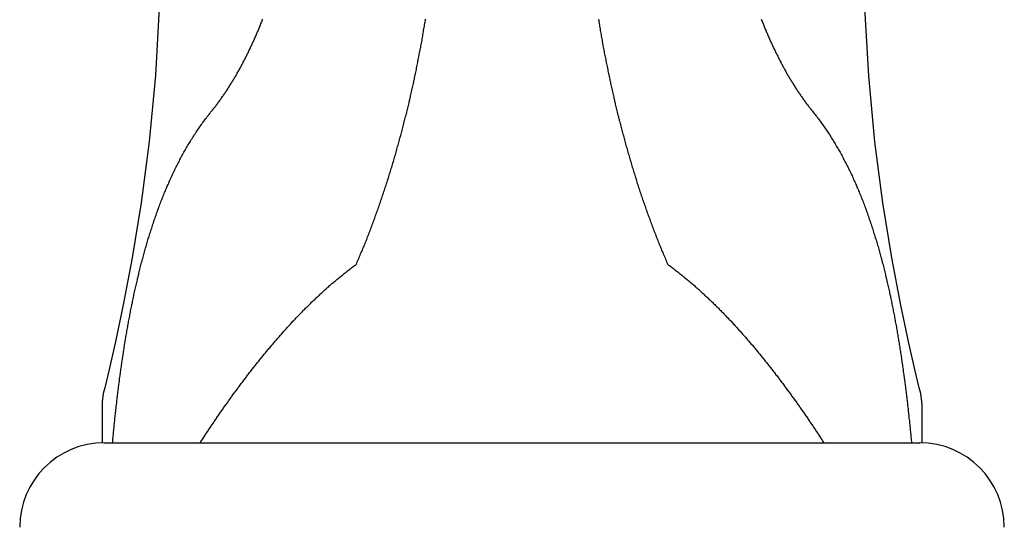
# Model space of a CAD drawing. Extents: x 0 to 96, y 13 to 124.
# Drawn here: x 13 to 14, y 78 to 78 of the extents above; entities that cross this region are included whole.
import ezdxf

# ---------------------------------------------------------------- set-up
doc = ezdxf.new("R2010")
doc.units = 0
doc.header["$LTSCALE"] = 1.21
doc.layers.get('0').update_dxf_attribs({"linetype": 'CONTINUOUS'})

msp = doc.modelspace()

# ---------------------------------------------------------------- linework, layer by layer
at = {"linetype": 'CONTINUOUS'}
for p, q in [((13.53116, 78.00452), (13.53029, 78.01073)), ((12.91918, 78.00349), (12.91918, 77.97395)), ((13.53118, 78.00349), (13.53116, 78.00452)), ((13.53118, 78.00349), (13.53118, 77.97395)), ((12.92068, 77.97395), (13.52968, 77.97395))]:
    msp.add_line(p, q, dxfattribs=at)
for points in [[(12.96265, 78.34599), (12.9618, 78.29881), (12.95895, 78.24787), (12.95433, 78.19881), (12.9484, 78.15309), (12.94174, 78.11204), (12.93503, 78.0768), (12.92897, 78.04837), (12.92418, 78.02758), (12.92112, 78.01496), (12.92007, 78.01073)], [(13.53029, 78.01073), (13.52924, 78.01496), (13.52619, 78.02755), (13.52139, 78.04832), (13.51534, 78.07671), (13.50864, 78.11191), (13.50199, 78.15292), (13.49605, 78.19859), (13.49143, 78.24761), (13.48857, 78.2985), (13.4877, 78.34599)], [(12.92007, 78.01073), (12.9192, 78.00451), (12.91918, 78.00349)]]:
    msp.add_lwpolyline(points, dxfattribs=at)
for points in [[(13.0009, 78.2213, 0), (13.0013, 78.2219, 0), (13.0018, 78.2224, 0), (13.0022, 78.223, 0), (13.0027, 78.2235, 0), (13.0031, 78.2241, 0), (13.0035, 78.2247, 0), (13.004, 78.2252, 0), (13.0044, 78.2258, 0), (13.0048, 78.2264, 0), (13.0053, 78.2269, 0), (13.0057, 78.2275, 0), (13.0061, 78.2281, 0), (13.0066, 78.2287, 0), (13.007, 78.2293, 0), (13.0074, 78.2298, 0), (13.0078, 78.2304, 0), (13.0082, 78.231, 0), (13.0086, 78.2316, 0), (13.0091, 78.2322, 0), (13.0095, 78.2328, 0), (13.0099, 78.2334, 0), (13.0103, 78.234, 0), (13.0107, 78.2345, 0), (13.0111, 78.2351, 0), (13.0115, 78.2357, 0), (13.0119, 78.2363, 0), (13.0123, 78.2369, 0), (13.0127, 78.2375, 0), (13.013, 78.2381, 0), (13.0134, 78.2387, 0), (13.0138, 78.2393, 0), (13.0142, 78.2399, 0), (13.0146, 78.2406, 0), (13.015, 78.2412, 0), (13.0154, 78.2418, 0), (13.0157, 78.2424, 0), (13.0161, 78.243, 0), (13.0165, 78.2436, 0), (13.0169, 78.2442, 0), (13.0172, 78.2448, 0), (13.0176, 78.2454, 0), (13.018, 78.2461, 0), (13.0183, 78.2467, 0), (13.0187, 78.2473, 0), (13.019, 78.2479, 0), (13.0194, 78.2485, 0), (13.0198, 78.2492, 0), (13.0201, 78.2498, 0), (13.0205, 78.2504, 0), (13.0208, 78.251, 0), (13.0212, 78.2517, 0), (13.0215, 78.2523, 0), (13.0219, 78.2529, 0), (13.0222, 78.2535, 0), (13.0226, 78.2542, 0), (13.0229, 78.2548, 0), (13.0232, 78.2554, 0), (13.0236, 78.2561, 0), (13.0239, 78.2567, 0), (13.0243, 78.2573, 0), (13.0246, 78.258, 0), (13.0249, 78.2586, 0), (13.0253, 78.2592, 0), (13.0256, 78.2599, 0), (13.0259, 78.2605, 0), (13.0262, 78.2611, 0), (13.0266, 78.2618, 0), (13.0269, 78.2624, 0), (13.0272, 78.2631, 0), (13.0275, 78.2637, 0), (13.0278, 78.2643, 0), (13.0282, 78.265, 0), (13.0285, 78.2656, 0), (13.0288, 78.2663, 0), (13.0291, 78.2669, 0), (13.0294, 78.2676, 0), (13.0297, 78.2682, 0), (13.03, 78.2689, 0), (13.0303, 78.2695, 0), (13.0306, 78.2702, 0), (13.0309, 78.2708, 0), (13.0312, 78.2715, 0), (13.0315, 78.2721, 0), (13.0318, 78.2728, 0), (13.0321, 78.2734, 0), (13.0324, 78.2741, 0), (13.0327, 78.2747, 0), (13.033, 78.2754, 0), (13.0333, 78.276, 0), (13.0336, 78.2767, 0), (13.0339, 78.2773, 0), (13.0342, 78.278, 0), (13.0345, 78.2787, 0), (13.0347, 78.2793, 0), (13.035, 78.28, 0), (13.0353, 78.2806, 0), (13.0356, 78.2813, 0), (13.0359, 78.282, 0), (13.0361, 78.2826, 0), (13.0364, 78.2833, 0), (13.0367, 78.2839, 0), (13.037, 78.2846, 0), (13.0372, 78.2853, 0), (13.0375, 78.2859, 0), (13.0378, 78.2866, 0), (13.038, 78.2873, 0), (13.0383, 78.2879, 0), (13.0386, 78.2886, 0), (13.0388, 78.2893, 0), (13.0391, 78.2899, 0)], [(13.1089, 78.1071, 0), (13.1093, 78.1081, 0), (13.1097, 78.109, 0), (13.1102, 78.11, 0), (13.1106, 78.111, 0), (13.111, 78.112, 0), (13.1114, 78.1129, 0), (13.1118, 78.1139, 0), (13.1122, 78.1149, 0), (13.1127, 78.1159, 0), (13.1131, 78.1168, 0), (13.1135, 78.1178, 0), (13.1139, 78.1188, 0), (13.1143, 78.1198, 0), (13.1147, 78.1207, 0), (13.1151, 78.1217, 0), (13.1155, 78.1227, 0), (13.1159, 78.1237, 0), (13.1163, 78.1247, 0), (13.1167, 78.1257, 0), (13.117, 78.1266, 0), (13.1174, 78.1276, 0), (13.1178, 78.1286, 0), (13.1182, 78.1296, 0), (13.1186, 78.1306, 0), (13.119, 78.1316, 0), (13.1193, 78.1326, 0), (13.1197, 78.1336, 0), (13.1201, 78.1345, 0), (13.1205, 78.1355, 0), (13.1208, 78.1365, 0), (13.1212, 78.1375, 0), (13.1216, 78.1385, 0), (13.122, 78.1395, 0), (13.1223, 78.1405, 0), (13.1227, 78.1415, 0), (13.123, 78.1425, 0), (13.1234, 78.1435, 0), (13.1238, 78.1445, 0), (13.1241, 78.1455, 0), (13.1245, 78.1465, 0), (13.1248, 78.1475, 0), (13.1252, 78.1485, 0), (13.1255, 78.1495, 0), (13.1259, 78.1505, 0), (13.1262, 78.1515, 0), (13.1266, 78.1525, 0), (13.1269, 78.1535, 0), (13.1273, 78.1545, 0), (13.1276, 78.1555, 0), (13.128, 78.1565, 0), (13.1283, 78.1575, 0), (13.1286, 78.1585, 0), (13.129, 78.1595, 0), (13.1293, 78.1605, 0), (13.1296, 78.1615, 0), (13.13, 78.1625, 0), (13.1303, 78.1635, 0), (13.1306, 78.1645, 0), (13.131, 78.1655, 0), (13.1313, 78.1665, 0), (13.1316, 78.1675, 0), (13.1319, 78.1685, 0), (13.1323, 78.1695, 0), (13.1326, 78.1705, 0), (13.1329, 78.1716, 0), (13.1332, 78.1726, 0), (13.1335, 78.1736, 0), (13.1338, 78.1746, 0), (13.1342, 78.1756, 0), (13.1345, 78.1766, 0), (13.1348, 78.1776, 0), (13.1351, 78.1786, 0), (13.1354, 78.1796, 0), (13.1357, 78.1807, 0), (13.136, 78.1817, 0), (13.1363, 78.1827, 0), (13.1366, 78.1837, 0), (13.1369, 78.1847, 0), (13.1372, 78.1857, 0), (13.1375, 78.1867, 0), (13.1378, 78.1878, 0), (13.1381, 78.1888, 0), (13.1384, 78.1898, 0), (13.1387, 78.1908, 0), (13.139, 78.1918, 0), (13.1393, 78.1929, 0), (13.1395, 78.1939, 0), (13.1398, 78.1949, 0), (13.1401, 78.1959, 0), (13.1404, 78.1969, 0), (13.1407, 78.1979, 0), (13.141, 78.199, 0), (13.1412, 78.2, 0), (13.1415, 78.201, 0), (13.1418, 78.202, 0), (13.1421, 78.2031, 0), (13.1424, 78.2041, 0), (13.1426, 78.2051, 0), (13.1429, 78.2061, 0), (13.1432, 78.2071, 0), (13.1434, 78.2082, 0), (13.1437, 78.2092, 0), (13.144, 78.2102, 0), (13.1442, 78.2112, 0), (13.1445, 78.2123, 0), (13.1448, 78.2133, 0), (13.145, 78.2143, 0), (13.1453, 78.2153, 0), (13.1455, 78.2164, 0), (13.1458, 78.2174, 0), (13.1461, 78.2184, 0), (13.1463, 78.2195, 0), (13.1466, 78.2205, 0), (13.1468, 78.2215, 0), (13.1471, 78.2225, 0), (13.1473, 78.2236, 0), (13.1476, 78.2246, 0), (13.1478, 78.2256, 0), (13.1481, 78.2267, 0), (13.1483, 78.2277, 0), (13.1485, 78.2287, 0), (13.1488, 78.2297, 0), (13.149, 78.2308, 0), (13.1493, 78.2318, 0), (13.1495, 78.2328, 0), (13.1497, 78.2339, 0), (13.15, 78.2349, 0), (13.1502, 78.2359, 0), (13.1504, 78.237, 0), (13.1507, 78.238, 0), (13.1509, 78.239, 0), (13.1511, 78.2401, 0), (13.1514, 78.2411, 0), (13.1516, 78.2421, 0), (13.1518, 78.2432, 0), (13.152, 78.2442, 0), (13.1523, 78.2452, 0), (13.1525, 78.2463, 0), (13.1527, 78.2473, 0), (13.1529, 78.2483, 0), (13.1531, 78.2494, 0), (13.1533, 78.2504, 0), (13.1536, 78.2515, 0), (13.1538, 78.2525, 0), (13.154, 78.2535, 0), (13.1542, 78.2546, 0), (13.1544, 78.2556, 0), (13.1546, 78.2566, 0), (13.1548, 78.2577, 0), (13.155, 78.2587, 0), (13.1552, 78.2598, 0), (13.1554, 78.2608, 0), (13.1556, 78.2618, 0), (13.1558, 78.2629, 0), (13.156, 78.2639, 0), (13.1562, 78.265, 0), (13.1564, 78.266, 0), (13.1566, 78.267, 0), (13.1568, 78.2681, 0), (13.157, 78.2691, 0), (13.1572, 78.2702, 0), (13.1574, 78.2712, 0), (13.1576, 78.2722, 0), (13.1578, 78.2733, 0), (13.158, 78.2743, 0), (13.1581, 78.2754, 0), (13.1583, 78.2764, 0), (13.1585, 78.2774, 0), (13.1587, 78.2785, 0), (13.1589, 78.2795, 0), (13.1591, 78.2806, 0), (13.1592, 78.2816, 0), (13.1594, 78.2827, 0), (13.1596, 78.2837, 0), (13.1598, 78.2848, 0), (13.1599, 78.2858, 0), (13.1601, 78.2868, 0), (13.1603, 78.2879, 0), (13.1605, 78.2889, 0), (13.1606, 78.29, 0)], [(13.2897, 78.29, 0), (13.2899, 78.2889, 0), (13.2901, 78.2879, 0), (13.2902, 78.2868, 0), (13.2904, 78.2858, 0), (13.2906, 78.2848, 0), (13.2908, 78.2837, 0), (13.2909, 78.2827, 0), (13.2911, 78.2816, 0), (13.2913, 78.2806, 0), (13.2915, 78.2795, 0), (13.2917, 78.2785, 0), (13.2918, 78.2774, 0), (13.292, 78.2764, 0), (13.2922, 78.2754, 0), (13.2924, 78.2743, 0), (13.2926, 78.2733, 0), (13.2928, 78.2722, 0), (13.293, 78.2712, 0), (13.2931, 78.2702, 0), (13.2933, 78.2691, 0), (13.2935, 78.2681, 0), (13.2937, 78.267, 0), (13.2939, 78.266, 0), (13.2941, 78.265, 0), (13.2943, 78.2639, 0), (13.2945, 78.2629, 0), (13.2947, 78.2618, 0), (13.2949, 78.2608, 0), (13.2951, 78.2598, 0), (13.2953, 78.2587, 0), (13.2955, 78.2577, 0), (13.2957, 78.2566, 0), (13.296, 78.2556, 0), (13.2962, 78.2546, 0), (13.2964, 78.2535, 0), (13.2966, 78.2525, 0), (13.2968, 78.2515, 0), (13.297, 78.2504, 0), (13.2972, 78.2494, 0), (13.2974, 78.2483, 0), (13.2977, 78.2473, 0), (13.2979, 78.2463, 0), (13.2981, 78.2452, 0), (13.2983, 78.2442, 0), (13.2986, 78.2432, 0), (13.2988, 78.2421, 0), (13.299, 78.2411, 0), (13.2992, 78.2401, 0), (13.2995, 78.239, 0), (13.2997, 78.238, 0), (13.2999, 78.237, 0), (13.3002, 78.2359, 0), (13.3004, 78.2349, 0), (13.3006, 78.2339, 0), (13.3009, 78.2328, 0), (13.3011, 78.2318, 0), (13.3013, 78.2308, 0), (13.3016, 78.2297, 0), (13.3018, 78.2287, 0), (13.3021, 78.2277, 0), (13.3023, 78.2267, 0), (13.3025, 78.2256, 0), (13.3028, 78.2246, 0), (13.303, 78.2236, 0), (13.3033, 78.2225, 0), (13.3035, 78.2215, 0), (13.3038, 78.2205, 0), (13.304, 78.2195, 0), (13.3043, 78.2184, 0), (13.3046, 78.2174, 0), (13.3048, 78.2164, 0), (13.3051, 78.2153, 0), (13.3053, 78.2143, 0), (13.3056, 78.2133, 0), (13.3059, 78.2123, 0), (13.3061, 78.2112, 0), (13.3064, 78.2102, 0), (13.3067, 78.2092, 0), (13.3069, 78.2082, 0), (13.3072, 78.2071, 0), (13.3075, 78.2061, 0), (13.3077, 78.2051, 0), (13.308, 78.2041, 0), (13.3083, 78.2031, 0), (13.3086, 78.202, 0), (13.3088, 78.201, 0), (13.3091, 78.2, 0), (13.3094, 78.199, 0), (13.3097, 78.1979, 0), (13.31, 78.1969, 0), (13.3102, 78.1959, 0), (13.3105, 78.1949, 0), (13.3108, 78.1939, 0), (13.3111, 78.1929, 0), (13.3114, 78.1918, 0), (13.3117, 78.1908, 0), (13.312, 78.1898, 0), (13.3123, 78.1888, 0), (13.3126, 78.1878, 0), (13.3129, 78.1867, 0), (13.3132, 78.1857, 0), (13.3134, 78.1847, 0), (13.3138, 78.1837, 0), (13.3141, 78.1827, 0), (13.3144, 78.1817, 0), (13.3147, 78.1807, 0), (13.315, 78.1796, 0), (13.3153, 78.1786, 0), (13.3156, 78.1776, 0), (13.3159, 78.1766, 0), (13.3162, 78.1756, 0), (13.3165, 78.1746, 0), (13.3168, 78.1736, 0), (13.3171, 78.1726, 0), (13.3175, 78.1716, 0), (13.3178, 78.1705, 0), (13.3181, 78.1695, 0), (13.3184, 78.1685, 0), (13.3187, 78.1675, 0), (13.3191, 78.1665, 0), (13.3194, 78.1655, 0), (13.3197, 78.1645, 0), (13.3201, 78.1635, 0), (13.3204, 78.1625, 0), (13.3207, 78.1615, 0), (13.321, 78.1605, 0), (13.3214, 78.1595, 0), (13.3217, 78.1585, 0), (13.3221, 78.1575, 0), (13.3224, 78.1565, 0), (13.3227, 78.1555, 0), (13.3231, 78.1545, 0), (13.3234, 78.1535, 0), (13.3238, 78.1525, 0), (13.3241, 78.1515, 0), (13.3245, 78.1505, 0), (13.3248, 78.1495, 0), (13.3252, 78.1485, 0), (13.3255, 78.1475, 0), (13.3259, 78.1465, 0), (13.3262, 78.1455, 0), (13.3266, 78.1445, 0), (13.3269, 78.1435, 0), (13.3273, 78.1425, 0), (13.3277, 78.1415, 0), (13.328, 78.1405, 0), (13.3284, 78.1395, 0), (13.3288, 78.1385, 0), (13.3291, 78.1375, 0), (13.3295, 78.1365, 0), (13.3299, 78.1355, 0), (13.3303, 78.1345, 0), (13.3306, 78.1336, 0), (13.331, 78.1326, 0), (13.3314, 78.1316, 0), (13.3318, 78.1306, 0), (13.3322, 78.1296, 0), (13.3325, 78.1286, 0), (13.3329, 78.1276, 0), (13.3333, 78.1266, 0), (13.3337, 78.1257, 0), (13.3341, 78.1247, 0), (13.3345, 78.1237, 0), (13.3349, 78.1227, 0), (13.3353, 78.1217, 0), (13.3357, 78.1207, 0), (13.3361, 78.1198, 0), (13.3365, 78.1188, 0), (13.3369, 78.1178, 0), (13.3373, 78.1168, 0), (13.3377, 78.1159, 0), (13.3381, 78.1149, 0), (13.3385, 78.1139, 0), (13.3389, 78.1129, 0), (13.3394, 78.112, 0), (13.3398, 78.111, 0), (13.3402, 78.11, 0), (13.3406, 78.109, 0), (13.341, 78.1081, 0), (13.3415, 78.1071, 0)], [(13.4113, 78.2899, 0), (13.4115, 78.2893, 0), (13.4118, 78.2886, 0), (13.412, 78.2879, 0), (13.4123, 78.2873, 0), (13.4126, 78.2866, 0), (13.4128, 78.2859, 0), (13.4131, 78.2853, 0), (13.4134, 78.2846, 0), (13.4137, 78.2839, 0), (13.4139, 78.2833, 0), (13.4142, 78.2826, 0), (13.4145, 78.282, 0), (13.4148, 78.2813, 0), (13.415, 78.2806, 0), (13.4153, 78.28, 0), (13.4156, 78.2793, 0), (13.4159, 78.2787, 0), (13.4162, 78.278, 0), (13.4165, 78.2773, 0), (13.4168, 78.2767, 0), (13.417, 78.276, 0), (13.4173, 78.2754, 0), (13.4176, 78.2747, 0), (13.4179, 78.2741, 0), (13.4182, 78.2734, 0), (13.4185, 78.2728, 0), (13.4188, 78.2721, 0), (13.4191, 78.2715, 0), (13.4194, 78.2708, 0), (13.4197, 78.2702, 0), (13.42, 78.2695, 0), (13.4203, 78.2689, 0), (13.4206, 78.2682, 0), (13.4209, 78.2676, 0), (13.4213, 78.2669, 0), (13.4216, 78.2663, 0), (13.4219, 78.2656, 0), (13.4222, 78.265, 0), (13.4225, 78.2643, 0), (13.4228, 78.2637, 0), (13.4231, 78.2631, 0), (13.4235, 78.2624, 0), (13.4238, 78.2618, 0), (13.4241, 78.2611, 0), (13.4244, 78.2605, 0), (13.4248, 78.2599, 0), (13.4251, 78.2592, 0), (13.4254, 78.2586, 0), (13.4258, 78.258, 0), (13.4261, 78.2573, 0), (13.4264, 78.2567, 0), (13.4268, 78.2561, 0), (13.4271, 78.2554, 0), (13.4274, 78.2548, 0), (13.4278, 78.2542, 0), (13.4281, 78.2535, 0), (13.4285, 78.2529, 0), (13.4288, 78.2523, 0), (13.4292, 78.2517, 0), (13.4295, 78.251, 0), (13.4299, 78.2504, 0), (13.4302, 78.2498, 0), (13.4306, 78.2492, 0), (13.4309, 78.2485, 0), (13.4313, 78.2479, 0), (13.4317, 78.2473, 0), (13.432, 78.2467, 0), (13.4324, 78.2461, 0), (13.4328, 78.2454, 0), (13.4331, 78.2448, 0), (13.4335, 78.2442, 0), (13.4339, 78.2436, 0), (13.4342, 78.243, 0), (13.4346, 78.2424, 0), (13.435, 78.2418, 0), (13.4354, 78.2412, 0), (13.4358, 78.2406, 0), (13.4361, 78.2399, 0), (13.4365, 78.2393, 0), (13.4369, 78.2387, 0), (13.4373, 78.2381, 0), (13.4377, 78.2375, 0), (13.4381, 78.2369, 0), (13.4385, 78.2363, 0), (13.4389, 78.2357, 0), (13.4393, 78.2351, 0), (13.4397, 78.2345, 0), (13.4401, 78.234, 0), (13.4405, 78.2334, 0), (13.4409, 78.2328, 0), (13.4413, 78.2322, 0), (13.4417, 78.2316, 0), (13.4421, 78.231, 0), (13.4425, 78.2304, 0), (13.443, 78.2298, 0), (13.4434, 78.2293, 0), (13.4438, 78.2287, 0), (13.4442, 78.2281, 0), (13.4446, 78.2275, 0), (13.4451, 78.2269, 0), (13.4455, 78.2264, 0), (13.4459, 78.2258, 0), (13.4464, 78.2252, 0), (13.4468, 78.2247, 0), (13.4473, 78.2241, 0), (13.4477, 78.2235, 0), (13.4481, 78.223, 0), (13.4486, 78.2224, 0), (13.449, 78.2219, 0), (13.4495, 78.2213, 0)], [(12.927, 77.974, 0), (12.9271, 77.975, 0), (12.9272, 77.976, 0), (12.9273, 77.9771, 0), (12.9274, 77.9781, 0), (12.9275, 77.9791, 0), (12.9276, 77.9801, 0), (12.9277, 77.9811, 0), (12.9278, 77.9822, 0), (12.9279, 77.9832, 0), (12.928, 77.9842, 0), (12.9281, 77.9852, 0), (12.9282, 77.9862, 0), (12.9283, 77.9873, 0), (12.9284, 77.9883, 0), (12.9285, 77.9893, 0), (12.9286, 77.9903, 0), (12.9287, 77.9913, 0), (12.9288, 77.9924, 0), (12.9289, 77.9934, 0), (12.929, 77.9944, 0), (12.9291, 77.9954, 0), (12.9293, 77.9964, 0), (12.9294, 77.9975, 0), (12.9295, 77.9985, 0), (12.9296, 77.9995, 0), (12.9297, 78.0005, 0), (12.9298, 78.0015, 0), (12.9299, 78.0025, 0), (12.9301, 78.0036, 0), (12.9302, 78.0046, 0), (12.9303, 78.0056, 0), (12.9304, 78.0066, 0), (12.9305, 78.0076, 0), (12.9307, 78.0087, 0), (12.9308, 78.0097, 0), (12.9309, 78.0107, 0), (12.931, 78.0117, 0), (12.9311, 78.0127, 0), (12.9313, 78.0137, 0), (12.9314, 78.0148, 0), (12.9315, 78.0158, 0), (12.9317, 78.0168, 0), (12.9318, 78.0178, 0), (12.9319, 78.0188, 0), (12.9321, 78.0198, 0), (12.9322, 78.0209, 0), (12.9323, 78.0219, 0), (12.9325, 78.0229, 0), (12.9326, 78.0239, 0), (12.9327, 78.0249, 0), (12.9329, 78.0259, 0), (12.933, 78.027, 0), (12.9331, 78.028, 0), (12.9333, 78.029, 0), (12.9334, 78.03, 0), (12.9336, 78.031, 0), (12.9337, 78.032, 0), (12.9339, 78.0331, 0), (12.934, 78.0341, 0), (12.9342, 78.0351, 0), (12.9343, 78.0361, 0), (12.9345, 78.0371, 0), (12.9346, 78.0381, 0), (12.9348, 78.0391, 0), (12.9349, 78.0402, 0), (12.9351, 78.0412, 0), (12.9352, 78.0422, 0), (12.9354, 78.0432, 0), (12.9356, 78.0442, 0), (12.9357, 78.0452, 0), (12.9359, 78.0462, 0), (12.936, 78.0472, 0), (12.9362, 78.0483, 0), (12.9364, 78.0493, 0), (12.9365, 78.0503, 0), (12.9367, 78.0513, 0), (12.9369, 78.0523, 0), (12.937, 78.0533, 0), (12.9372, 78.0543, 0), (12.9374, 78.0553, 0), (12.9376, 78.0563, 0), (12.9377, 78.0574, 0), (12.9379, 78.0584, 0), (12.9381, 78.0594, 0), (12.9383, 78.0604, 0), (12.9385, 78.0614, 0), (12.9386, 78.0624, 0), (12.9388, 78.0634, 0), (12.939, 78.0644, 0), (12.9392, 78.0654, 0), (12.9394, 78.0664, 0), (12.9396, 78.0674, 0), (12.9398, 78.0685, 0), (12.94, 78.0695, 0), (12.9402, 78.0705, 0), (12.9403, 78.0715, 0), (12.9405, 78.0725, 0), (12.9407, 78.0735, 0), (12.9409, 78.0745, 0), (12.9411, 78.0755, 0), (12.9413, 78.0765, 0), (12.9415, 78.0775, 0), (12.9418, 78.0785, 0), (12.942, 78.0795, 0), (12.9422, 78.0805, 0), (12.9424, 78.0815, 0), (12.9426, 78.0825, 0), (12.9428, 78.0835, 0), (12.943, 78.0845, 0), (12.9432, 78.0855, 0), (12.9435, 78.0865, 0), (12.9437, 78.0875, 0), (12.9439, 78.0885, 0), (12.9441, 78.0896, 0), (12.9443, 78.0906, 0), (12.9446, 78.0916, 0), (12.9448, 78.0926, 0), (12.945, 78.0936, 0), (12.9453, 78.0946, 0), (12.9455, 78.0955, 0), (12.9457, 78.0965, 0), (12.946, 78.0975, 0), (12.9462, 78.0985, 0), (12.9465, 78.0995, 0), (12.9467, 78.1005, 0), (12.9469, 78.1015, 0), (12.9472, 78.1025, 0), (12.9474, 78.1035, 0), (12.9477, 78.1045, 0), (12.9479, 78.1055, 0), (12.9482, 78.1065, 0), (12.9484, 78.1075, 0), (12.9487, 78.1085, 0), (12.949, 78.1095, 0), (12.9492, 78.1105, 0), (12.9495, 78.1115, 0), (12.9498, 78.1125, 0), (12.95, 78.1134, 0), (12.9503, 78.1144, 0), (12.9506, 78.1154, 0), (12.9508, 78.1164, 0), (12.9511, 78.1174, 0), (12.9514, 78.1184, 0), (12.9517, 78.1194, 0), (12.952, 78.1204, 0), (12.9523, 78.1213, 0), (12.9525, 78.1223, 0), (12.9528, 78.1233, 0), (12.9531, 78.1243, 0), (12.9534, 78.1253, 0), (12.9537, 78.1263, 0), (12.954, 78.1272, 0), (12.9543, 78.1282, 0), (12.9546, 78.1292, 0), (12.9549, 78.1302, 0), (12.9552, 78.1312, 0), (12.9555, 78.1321, 0), (12.9559, 78.1331, 0), (12.9562, 78.1341, 0), (12.9565, 78.1351, 0), (12.9568, 78.136, 0), (12.9571, 78.137, 0), (12.9575, 78.138, 0), (12.9578, 78.139, 0), (12.9581, 78.1399, 0), (12.9584, 78.1409, 0), (12.9588, 78.1419, 0), (12.9591, 78.1428, 0), (12.9595, 78.1438, 0), (12.9598, 78.1448, 0), (12.9601, 78.1457, 0), (12.9605, 78.1467, 0), (12.9608, 78.1477, 0), (12.9612, 78.1486, 0), (12.9615, 78.1496, 0), (12.9619, 78.1506, 0), (12.9623, 78.1515, 0), (12.9626, 78.1525, 0), (12.963, 78.1534, 0), (12.9634, 78.1544, 0), (12.9637, 78.1554, 0), (12.9641, 78.1563, 0), (12.9645, 78.1573, 0), (12.9649, 78.1582, 0), (12.9653, 78.1592, 0), (12.9656, 78.1601, 0), (12.966, 78.1611, 0), (12.9664, 78.162, 0), (12.9668, 78.163, 0), (12.9672, 78.1639, 0), (12.9676, 78.1648, 0), (12.968, 78.1658, 0), (12.9684, 78.1667, 0), (12.9689, 78.1677, 0), (12.9693, 78.1686, 0), (12.9697, 78.1695, 0), (12.9701, 78.1705, 0), (12.9705, 78.1714, 0), (12.971, 78.1723, 0), (12.9714, 78.1733, 0), (12.9718, 78.1742, 0), (12.9723, 78.1751, 0), (12.9727, 78.1761, 0), (12.9732, 78.177, 0), (12.9736, 78.1779, 0), (12.9741, 78.1788, 0), (12.9745, 78.1798, 0), (12.975, 78.1807, 0), (12.9754, 78.1816, 0), (12.9759, 78.1825, 0), (12.9764, 78.1834, 0), (12.9769, 78.1843, 0), (12.9773, 78.1852, 0), (12.9778, 78.1861, 0), (12.9783, 78.1871, 0), (12.9788, 78.188, 0), (12.9793, 78.1889, 0), (12.9798, 78.1898, 0), (12.9803, 78.1907, 0), (12.9808, 78.1916, 0), (12.9813, 78.1924, 0), (12.9818, 78.1933, 0), (12.9823, 78.1942, 0), (12.9828, 78.1951, 0), (12.9833, 78.196, 0), (12.9839, 78.1969, 0), (12.9844, 78.1978, 0), (12.9849, 78.1986, 0), (12.9855, 78.1995, 0), (12.986, 78.2004, 0), (12.9866, 78.2013, 0), (12.9871, 78.2021, 0), (12.9877, 78.203, 0), (12.9882, 78.2039, 0), (12.9888, 78.2047, 0), (12.9893, 78.2056, 0), (12.9899, 78.2064, 0), (12.9905, 78.2073, 0), (12.9911, 78.2081, 0), (12.9917, 78.209, 0), (12.9922, 78.2098, 0), (12.9928, 78.2107, 0), (12.9934, 78.2115, 0), (12.994, 78.2123, 0), (12.9946, 78.2132, 0), (12.9952, 78.214, 0), (12.9958, 78.2148, 0), (12.9965, 78.2156, 0), (12.9971, 78.2165, 0), (12.9977, 78.2173, 0), (12.9983, 78.2181, 0), (12.999, 78.2189, 0), (12.9996, 78.2197, 0), (13.0002, 78.2205, 0), (13.0009, 78.2213, 0)], [(13.4495, 78.2213, 0), (13.4501, 78.2205, 0), (13.4508, 78.2197, 0), (13.4514, 78.2189, 0), (13.452, 78.2181, 0), (13.4527, 78.2173, 0), (13.4533, 78.2165, 0), (13.4539, 78.2156, 0), (13.4545, 78.2148, 0), (13.4551, 78.214, 0), (13.4557, 78.2132, 0), (13.4563, 78.2123, 0), (13.4569, 78.2115, 0), (13.4575, 78.2107, 0), (13.4581, 78.2098, 0), (13.4587, 78.209, 0), (13.4593, 78.2081, 0), (13.4599, 78.2073, 0), (13.4604, 78.2064, 0), (13.461, 78.2056, 0), (13.4616, 78.2047, 0), (13.4621, 78.2039, 0), (13.4627, 78.203, 0), (13.4632, 78.2021, 0), (13.4638, 78.2013, 0), (13.4643, 78.2004, 0), (13.4649, 78.1995, 0), (13.4654, 78.1986, 0), (13.466, 78.1978, 0), (13.4665, 78.1969, 0), (13.467, 78.196, 0), (13.4675, 78.1951, 0), (13.468, 78.1942, 0), (13.4686, 78.1933, 0), (13.4691, 78.1924, 0), (13.4696, 78.1916, 0), (13.4701, 78.1907, 0), (13.4706, 78.1898, 0), (13.4711, 78.1889, 0), (13.4716, 78.188, 0), (13.4721, 78.1871, 0), (13.4725, 78.1861, 0), (13.473, 78.1852, 0), (13.4735, 78.1843, 0), (13.474, 78.1834, 0), (13.4744, 78.1825, 0), (13.4749, 78.1816, 0), (13.4754, 78.1807, 0), (13.4758, 78.1798, 0), (13.4763, 78.1788, 0), (13.4767, 78.1779, 0), (13.4772, 78.177, 0), (13.4776, 78.1761, 0), (13.4781, 78.1751, 0), (13.4785, 78.1742, 0), (13.479, 78.1733, 0), (13.4794, 78.1723, 0), (13.4798, 78.1714, 0), (13.4802, 78.1705, 0), (13.4807, 78.1695, 0), (13.4811, 78.1686, 0), (13.4815, 78.1677, 0), (13.4819, 78.1667, 0), (13.4823, 78.1658, 0), (13.4827, 78.1648, 0), (13.4831, 78.1639, 0), (13.4835, 78.163, 0), (13.4839, 78.162, 0), (13.4843, 78.1611, 0), (13.4847, 78.1601, 0), (13.4851, 78.1592, 0), (13.4855, 78.1582, 0), (13.4859, 78.1573, 0), (13.4862, 78.1563, 0), (13.4866, 78.1554, 0), (13.487, 78.1544, 0), (13.4874, 78.1534, 0), (13.4877, 78.1525, 0), (13.4881, 78.1515, 0), (13.4885, 78.1506, 0), (13.4888, 78.1496, 0), (13.4892, 78.1486, 0), (13.4895, 78.1477, 0), (13.4899, 78.1467, 0), (13.4902, 78.1457, 0), (13.4906, 78.1448, 0), (13.4909, 78.1438, 0), (13.4912, 78.1428, 0), (13.4916, 78.1419, 0), (13.4919, 78.1409, 0), (13.4922, 78.1399, 0), (13.4926, 78.139, 0), (13.4929, 78.138, 0), (13.4932, 78.137, 0), (13.4936, 78.136, 0), (13.4939, 78.1351, 0), (13.4942, 78.1341, 0), (13.4945, 78.1331, 0), (13.4948, 78.1321, 0), (13.4951, 78.1312, 0), (13.4954, 78.1302, 0), (13.4957, 78.1292, 0), (13.496, 78.1282, 0), (13.4963, 78.1272, 0), (13.4966, 78.1263, 0), (13.4969, 78.1253, 0), (13.4972, 78.1243, 0), (13.4975, 78.1233, 0), (13.4978, 78.1223, 0), (13.4981, 78.1213, 0), (13.4984, 78.1204, 0), (13.4987, 78.1194, 0), (13.499, 78.1184, 0), (13.4992, 78.1174, 0), (13.4995, 78.1164, 0), (13.4998, 78.1154, 0), (13.5001, 78.1144, 0), (13.5003, 78.1134, 0), (13.5006, 78.1125, 0), (13.5009, 78.1115, 0), (13.5011, 78.1105, 0), (13.5014, 78.1095, 0), (13.5016, 78.1085, 0), (13.5019, 78.1075, 0), (13.5022, 78.1065, 0), (13.5024, 78.1055, 0), (13.5027, 78.1045, 0), (13.5029, 78.1035, 0), (13.5032, 78.1025, 0), (13.5034, 78.1015, 0), (13.5037, 78.1005, 0), (13.5039, 78.0995, 0), (13.5041, 78.0985, 0), (13.5044, 78.0975, 0), (13.5046, 78.0965, 0), (13.5049, 78.0955, 0), (13.5051, 78.0946, 0), (13.5053, 78.0936, 0), (13.5056, 78.0926, 0), (13.5058, 78.0916, 0), (13.506, 78.0906, 0), (13.5062, 78.0896, 0), (13.5065, 78.0885, 0), (13.5067, 78.0875, 0), (13.5069, 78.0865, 0), (13.5071, 78.0855, 0), (13.5073, 78.0845, 0), (13.5076, 78.0835, 0), (13.5078, 78.0825, 0), (13.508, 78.0815, 0), (13.5082, 78.0805, 0), (13.5084, 78.0795, 0), (13.5086, 78.0785, 0), (13.5088, 78.0775, 0), (13.509, 78.0765, 0), (13.5092, 78.0755, 0), (13.5094, 78.0745, 0), (13.5096, 78.0735, 0), (13.5098, 78.0725, 0), (13.51, 78.0715, 0), (13.5102, 78.0705, 0), (13.5104, 78.0695, 0), (13.5106, 78.0685, 0), (13.5108, 78.0674, 0), (13.511, 78.0664, 0), (13.5112, 78.0654, 0), (13.5113, 78.0644, 0), (13.5115, 78.0634, 0), (13.5117, 78.0624, 0), (13.5119, 78.0614, 0), (13.5121, 78.0604, 0), (13.5123, 78.0594, 0), (13.5124, 78.0584, 0), (13.5126, 78.0574, 0), (13.5128, 78.0563, 0), (13.513, 78.0553, 0), (13.5131, 78.0543, 0), (13.5133, 78.0533, 0), (13.5135, 78.0523, 0), (13.5137, 78.0513, 0), (13.5138, 78.0503, 0), (13.514, 78.0493, 0), (13.5142, 78.0483, 0), (13.5143, 78.0472, 0), (13.5145, 78.0462, 0), (13.5146, 78.0452, 0), (13.5148, 78.0442, 0), (13.515, 78.0432, 0), (13.5151, 78.0422, 0), (13.5153, 78.0412, 0), (13.5154, 78.0402, 0), (13.5156, 78.0391, 0), (13.5157, 78.0381, 0), (13.5159, 78.0371, 0), (13.516, 78.0361, 0), (13.5162, 78.0351, 0), (13.5163, 78.0341, 0), (13.5165, 78.0331, 0), (13.5166, 78.032, 0), (13.5168, 78.031, 0), (13.5169, 78.03, 0), (13.5171, 78.029, 0), (13.5172, 78.028, 0), (13.5173, 78.027, 0), (13.5175, 78.0259, 0), (13.5176, 78.0249, 0), (13.5178, 78.0239, 0), (13.5179, 78.0229, 0), (13.518, 78.0219, 0), (13.5182, 78.0209, 0), (13.5183, 78.0198, 0), (13.5184, 78.0188, 0), (13.5186, 78.0178, 0), (13.5187, 78.0168, 0), (13.5188, 78.0158, 0), (13.519, 78.0148, 0), (13.5191, 78.0137, 0), (13.5192, 78.0127, 0), (13.5193, 78.0117, 0), (13.5195, 78.0107, 0), (13.5196, 78.0097, 0), (13.5197, 78.0087, 0), (13.5198, 78.0076, 0), (13.5199, 78.0066, 0), (13.5201, 78.0056, 0), (13.5202, 78.0046, 0), (13.5203, 78.0036, 0), (13.5204, 78.0025, 0), (13.5205, 78.0015, 0), (13.5206, 78.0005, 0), (13.5208, 77.9995, 0), (13.5209, 77.9985, 0), (13.521, 77.9975, 0), (13.5211, 77.9964, 0), (13.5212, 77.9954, 0), (13.5213, 77.9944, 0), (13.5214, 77.9934, 0), (13.5215, 77.9924, 0), (13.5216, 77.9913, 0), (13.5218, 77.9903, 0), (13.5219, 77.9893, 0), (13.522, 77.9883, 0), (13.5221, 77.9873, 0), (13.5222, 77.9862, 0), (13.5223, 77.9852, 0), (13.5224, 77.9842, 0), (13.5225, 77.9832, 0), (13.5226, 77.9822, 0), (13.5227, 77.9811, 0), (13.5228, 77.9801, 0), (13.5229, 77.9791, 0), (13.523, 77.9781, 0), (13.5231, 77.9771, 0), (13.5232, 77.976, 0), (13.5233, 77.975, 0), (13.5234, 77.974, 0)], [(12.9926, 77.9743, 0), (12.993, 77.975, 0), (12.9935, 77.9756, 0), (12.9939, 77.9763, 0), (12.9943, 77.977, 0), (12.9948, 77.9776, 0), (12.9952, 77.9783, 0), (12.9956, 77.979, 0), (12.9961, 77.9796, 0), (12.9965, 77.9803, 0), (12.9969, 77.981, 0), (12.9974, 77.9816, 0), (12.9978, 77.9823, 0), (12.9983, 77.983, 0), (12.9987, 77.9836, 0), (12.9991, 77.9843, 0), (12.9996, 77.9849, 0), (13, 77.9856, 0), (13.0005, 77.9863, 0), (13.0009, 77.9869, 0), (13.0014, 77.9876, 0), (13.0018, 77.9882, 0), (13.0023, 77.9889, 0), (13.0027, 77.9896, 0), (13.0031, 77.9902, 0), (13.0036, 77.9909, 0), (13.004, 77.9915, 0), (13.0045, 77.9922, 0), (13.0049, 77.9928, 0), (13.0054, 77.9935, 0), (13.0058, 77.9942, 0), (13.0063, 77.9948, 0), (13.0068, 77.9955, 0), (13.0072, 77.9961, 0), (13.0077, 77.9968, 0), (13.0081, 77.9974, 0), (13.0086, 77.9981, 0), (13.009, 77.9987, 0), (13.0095, 77.9994, 0), (13.0099, 78, 0), (13.0104, 78.0007, 0), (13.0109, 78.0013, 0), (13.0113, 78.002, 0), (13.0118, 78.0026, 0), (13.0122, 78.0033, 0), (13.0127, 78.0039, 0), (13.0132, 78.0046, 0), (13.0136, 78.0052, 0), (13.0141, 78.0059, 0), (13.0145, 78.0065, 0), (13.015, 78.0072, 0), (13.0155, 78.0078, 0), (13.0159, 78.0084, 0), (13.0164, 78.0091, 0), (13.0169, 78.0097, 0), (13.0173, 78.0104, 0), (13.0178, 78.011, 0), (13.0183, 78.0117, 0), (13.0188, 78.0123, 0), (13.0192, 78.0129, 0), (13.0197, 78.0136, 0), (13.0202, 78.0142, 0), (13.0206, 78.0149, 0), (13.0211, 78.0155, 0), (13.0216, 78.0161, 0), (13.0221, 78.0168, 0), (13.0225, 78.0174, 0), (13.023, 78.0181, 0), (13.0235, 78.0187, 0), (13.024, 78.0193, 0), (13.0245, 78.02, 0), (13.0249, 78.0206, 0), (13.0254, 78.0212, 0), (13.0259, 78.0219, 0), (13.0264, 78.0225, 0), (13.0269, 78.0231, 0), (13.0273, 78.0238, 0), (13.0278, 78.0244, 0), (13.0283, 78.025, 0), (13.0288, 78.0257, 0), (13.0293, 78.0263, 0), (13.0298, 78.0269, 0), (13.0303, 78.0275, 0), (13.0307, 78.0282, 0), (13.0312, 78.0288, 0), (13.0317, 78.0294, 0), (13.0322, 78.0301, 0), (13.0327, 78.0307, 0), (13.0332, 78.0313, 0), (13.0337, 78.0319, 0), (13.0342, 78.0326, 0), (13.0347, 78.0332, 0), (13.0352, 78.0338, 0), (13.0357, 78.0344, 0), (13.0362, 78.035, 0), (13.0367, 78.0357, 0), (13.0372, 78.0363, 0), (13.0377, 78.0369, 0), (13.0382, 78.0375, 0), (13.0387, 78.0381, 0), (13.0392, 78.0388, 0), (13.0397, 78.0394, 0), (13.0402, 78.04, 0), (13.0407, 78.0406, 0), (13.0412, 78.0412, 0), (13.0417, 78.0418, 0), (13.0422, 78.0424, 0), (13.0427, 78.043, 0), (13.0432, 78.0437, 0), (13.0437, 78.0443, 0), (13.0443, 78.0449, 0), (13.0448, 78.0455, 0), (13.0453, 78.0461, 0), (13.0458, 78.0467, 0), (13.0463, 78.0473, 0), (13.0468, 78.0479, 0), (13.0473, 78.0485, 0), (13.0479, 78.0491, 0), (13.0484, 78.0497, 0), (13.0489, 78.0503, 0), (13.0494, 78.0509, 0), (13.0499, 78.0515, 0), (13.0505, 78.0521, 0), (13.051, 78.0527, 0), (13.0515, 78.0533, 0), (13.052, 78.0539, 0), (13.0526, 78.0545, 0), (13.0531, 78.0551, 0), (13.0536, 78.0557, 0), (13.0541, 78.0563, 0), (13.0547, 78.0569, 0), (13.0552, 78.0575, 0), (13.0557, 78.0581, 0), (13.0563, 78.0587, 0), (13.0568, 78.0593, 0), (13.0573, 78.0599, 0), (13.0579, 78.0605, 0), (13.0584, 78.061, 0), (13.0589, 78.0616, 0), (13.0595, 78.0622, 0), (13.06, 78.0628, 0), (13.0606, 78.0634, 0), (13.0611, 78.064, 0), (13.0616, 78.0646, 0), (13.0622, 78.0651, 0), (13.0627, 78.0657, 0), (13.0633, 78.0663, 0), (13.0638, 78.0669, 0), (13.0644, 78.0674, 0), (13.0649, 78.068, 0), (13.0655, 78.0686, 0), (13.066, 78.0692, 0), (13.0666, 78.0697, 0), (13.0671, 78.0703, 0), (13.0677, 78.0709, 0), (13.0682, 78.0715, 0), (13.0688, 78.072, 0), (13.0694, 78.0726, 0), (13.0699, 78.0732, 0), (13.0705, 78.0737, 0), (13.071, 78.0743, 0), (13.0716, 78.0748, 0), (13.0722, 78.0754, 0), (13.0727, 78.076, 0), (13.0733, 78.0765, 0), (13.0739, 78.0771, 0), (13.0744, 78.0776, 0), (13.075, 78.0782, 0), (13.0756, 78.0788, 0), (13.0761, 78.0793, 0), (13.0767, 78.0799, 0), (13.0773, 78.0804, 0), (13.0779, 78.081, 0), (13.0784, 78.0815, 0), (13.079, 78.0821, 0), (13.0796, 78.0826, 0), (13.0802, 78.0831, 0), (13.0808, 78.0837, 0), (13.0814, 78.0842, 0), (13.0819, 78.0848, 0), (13.0825, 78.0853, 0), (13.0831, 78.0859, 0), (13.0837, 78.0864, 0), (13.0843, 78.0869, 0), (13.0849, 78.0875, 0), (13.0855, 78.088, 0), (13.0861, 78.0885, 0), (13.0867, 78.0891, 0), (13.0872, 78.0896, 0), (13.0878, 78.0901, 0), (13.0884, 78.0906, 0), (13.089, 78.0912, 0), (13.0896, 78.0917, 0), (13.0902, 78.0922, 0), (13.0908, 78.0927, 0), (13.0915, 78.0932, 0), (13.0921, 78.0938, 0), (13.0927, 78.0943, 0), (13.0933, 78.0948, 0), (13.0939, 78.0953, 0), (13.0945, 78.0958, 0), (13.0951, 78.0963, 0), (13.0957, 78.0968, 0), (13.0963, 78.0973, 0), (13.0969, 78.0978, 0), (13.0976, 78.0983, 0), (13.0982, 78.0988, 0), (13.0988, 78.0993, 0), (13.0994, 78.0998, 0), (13.1, 78.1003, 0), (13.1007, 78.1008, 0), (13.1013, 78.1013, 0), (13.1019, 78.1018, 0), (13.1025, 78.1023, 0), (13.1032, 78.1028, 0), (13.1038, 78.1033, 0), (13.1044, 78.1038, 0), (13.1051, 78.1043, 0), (13.1057, 78.1047, 0), (13.1063, 78.1052, 0), (13.107, 78.1057, 0), (13.1076, 78.1062, 0), (13.1082, 78.1066, 0), (13.1089, 78.1071, 0)], [(13.3415, 78.1071, 0), (13.3421, 78.1066, 0), (13.3427, 78.1062, 0), (13.3434, 78.1057, 0), (13.344, 78.1052, 0), (13.3447, 78.1047, 0), (13.3453, 78.1043, 0), (13.3459, 78.1038, 0), (13.3466, 78.1033, 0), (13.3472, 78.1028, 0), (13.3478, 78.1023, 0), (13.3484, 78.1018, 0), (13.3491, 78.1013, 0), (13.3497, 78.1008, 0), (13.3503, 78.1003, 0), (13.3509, 78.0998, 0), (13.3516, 78.0993, 0), (13.3522, 78.0988, 0), (13.3528, 78.0983, 0), (13.3534, 78.0978, 0), (13.354, 78.0973, 0), (13.3546, 78.0968, 0), (13.3553, 78.0963, 0), (13.3559, 78.0958, 0), (13.3565, 78.0953, 0), (13.3571, 78.0948, 0), (13.3577, 78.0943, 0), (13.3583, 78.0938, 0), (13.3589, 78.0932, 0), (13.3595, 78.0927, 0), (13.3601, 78.0922, 0), (13.3607, 78.0917, 0), (13.3613, 78.0912, 0), (13.3619, 78.0906, 0), (13.3625, 78.0901, 0), (13.3631, 78.0896, 0), (13.3637, 78.0891, 0), (13.3643, 78.0885, 0), (13.3649, 78.088, 0), (13.3655, 78.0875, 0), (13.3661, 78.0869, 0), (13.3667, 78.0864, 0), (13.3672, 78.0859, 0), (13.3678, 78.0853, 0), (13.3684, 78.0848, 0), (13.369, 78.0842, 0), (13.3696, 78.0837, 0), (13.3702, 78.0831, 0), (13.3708, 78.0826, 0), (13.3713, 78.0821, 0), (13.3719, 78.0815, 0), (13.3725, 78.081, 0), (13.3731, 78.0804, 0), (13.3736, 78.0799, 0), (13.3742, 78.0793, 0), (13.3748, 78.0788, 0), (13.3754, 78.0782, 0), (13.3759, 78.0776, 0), (13.3765, 78.0771, 0), (13.3771, 78.0765, 0), (13.3776, 78.076, 0), (13.3782, 78.0754, 0), (13.3788, 78.0748, 0), (13.3793, 78.0743, 0), (13.3799, 78.0737, 0), (13.3804, 78.0732, 0), (13.381, 78.0726, 0), (13.3816, 78.072, 0), (13.3821, 78.0715, 0), (13.3827, 78.0709, 0), (13.3832, 78.0703, 0), (13.3838, 78.0697, 0), (13.3843, 78.0692, 0), (13.3849, 78.0686, 0), (13.3854, 78.068, 0), (13.386, 78.0674, 0), (13.3865, 78.0669, 0), (13.3871, 78.0663, 0), (13.3876, 78.0657, 0), (13.3882, 78.0651, 0), (13.3887, 78.0646, 0), (13.3893, 78.064, 0), (13.3898, 78.0634, 0), (13.3903, 78.0628, 0), (13.3909, 78.0622, 0), (13.3914, 78.0616, 0), (13.392, 78.061, 0), (13.3925, 78.0605, 0), (13.393, 78.0599, 0), (13.3936, 78.0593, 0), (13.3941, 78.0587, 0), (13.3946, 78.0581, 0), (13.3952, 78.0575, 0), (13.3957, 78.0569, 0), (13.3962, 78.0563, 0), (13.3967, 78.0557, 0), (13.3973, 78.0551, 0), (13.3978, 78.0545, 0), (13.3983, 78.0539, 0), (13.3989, 78.0533, 0), (13.3994, 78.0527, 0), (13.3999, 78.0521, 0), (13.4004, 78.0515, 0), (13.4009, 78.0509, 0), (13.4015, 78.0503, 0), (13.402, 78.0497, 0), (13.4025, 78.0491, 0), (13.403, 78.0485, 0), (13.4035, 78.0479, 0), (13.4041, 78.0473, 0), (13.4046, 78.0467, 0), (13.4051, 78.0461, 0), (13.4056, 78.0455, 0), (13.4061, 78.0449, 0), (13.4066, 78.0443, 0), (13.4071, 78.0437, 0), (13.4076, 78.043, 0), (13.4081, 78.0424, 0), (13.4087, 78.0418, 0), (13.4092, 78.0412, 0), (13.4097, 78.0406, 0), (13.4102, 78.04, 0), (13.4107, 78.0394, 0), (13.4112, 78.0388, 0), (13.4117, 78.0381, 0), (13.4122, 78.0375, 0), (13.4127, 78.0369, 0), (13.4132, 78.0363, 0), (13.4137, 78.0357, 0), (13.4142, 78.035, 0), (13.4147, 78.0344, 0), (13.4152, 78.0338, 0), (13.4157, 78.0332, 0), (13.4162, 78.0326, 0), (13.4167, 78.0319, 0), (13.4172, 78.0313, 0), (13.4176, 78.0307, 0), (13.4181, 78.0301, 0), (13.4186, 78.0294, 0), (13.4191, 78.0288, 0), (13.4196, 78.0282, 0), (13.4201, 78.0275, 0), (13.4206, 78.0269, 0), (13.4211, 78.0263, 0), (13.4216, 78.0257, 0), (13.422, 78.025, 0), (13.4225, 78.0244, 0), (13.423, 78.0238, 0), (13.4235, 78.0231, 0), (13.424, 78.0225, 0), (13.4245, 78.0219, 0), (13.4249, 78.0212, 0), (13.4254, 78.0206, 0), (13.4259, 78.02, 0), (13.4264, 78.0193, 0), (13.4269, 78.0187, 0), (13.4273, 78.0181, 0), (13.4278, 78.0174, 0), (13.4283, 78.0168, 0), (13.4288, 78.0161, 0), (13.4292, 78.0155, 0), (13.4297, 78.0149, 0), (13.4302, 78.0142, 0), (13.4307, 78.0136, 0), (13.4311, 78.0129, 0), (13.4316, 78.0123, 0), (13.4321, 78.0117, 0), (13.4325, 78.011, 0), (13.433, 78.0104, 0), (13.4335, 78.0097, 0), (13.4339, 78.0091, 0), (13.4344, 78.0084, 0), (13.4349, 78.0078, 0), (13.4353, 78.0072, 0), (13.4358, 78.0065, 0), (13.4363, 78.0059, 0), (13.4367, 78.0052, 0), (13.4372, 78.0046, 0), (13.4377, 78.0039, 0), (13.4381, 78.0033, 0), (13.4386, 78.0026, 0), (13.439, 78.002, 0), (13.4395, 78.0013, 0), (13.44, 78.0007, 0), (13.4404, 78, 0), (13.4409, 77.9994, 0), (13.4413, 77.9987, 0), (13.4418, 77.9981, 0), (13.4422, 77.9974, 0), (13.4427, 77.9968, 0), (13.4432, 77.9961, 0), (13.4436, 77.9955, 0), (13.4441, 77.9948, 0), (13.4445, 77.9942, 0), (13.445, 77.9935, 0), (13.4454, 77.9928, 0), (13.4459, 77.9922, 0), (13.4463, 77.9915, 0), (13.4468, 77.9909, 0), (13.4472, 77.9902, 0), (13.4477, 77.9896, 0), (13.4481, 77.9889, 0), (13.4485, 77.9882, 0), (13.449, 77.9876, 0), (13.4494, 77.9869, 0), (13.4499, 77.9863, 0), (13.4503, 77.9856, 0), (13.4508, 77.9849, 0), (13.4512, 77.9843, 0), (13.4517, 77.9836, 0), (13.4521, 77.983, 0), (13.4525, 77.9823, 0), (13.453, 77.9816, 0), (13.4534, 77.981, 0), (13.4539, 77.9803, 0), (13.4543, 77.9796, 0), (13.4547, 77.979, 0), (13.4552, 77.9783, 0), (13.4556, 77.9776, 0), (13.456, 77.977, 0), (13.4565, 77.9763, 0), (13.4569, 77.9756, 0), (13.4573, 77.975, 0), (13.4578, 77.9743, 0)]]:
    msp.add_polyline3d(points)
for centre, start, end in [((12.92068, 77.91095), 90, 180), ((13.52968, 77.91095), 0, 90)]:
    msp.add_arc(centre, 0.063, start, end, dxfattribs=at)

doc.saveas('drawing.dxf')
